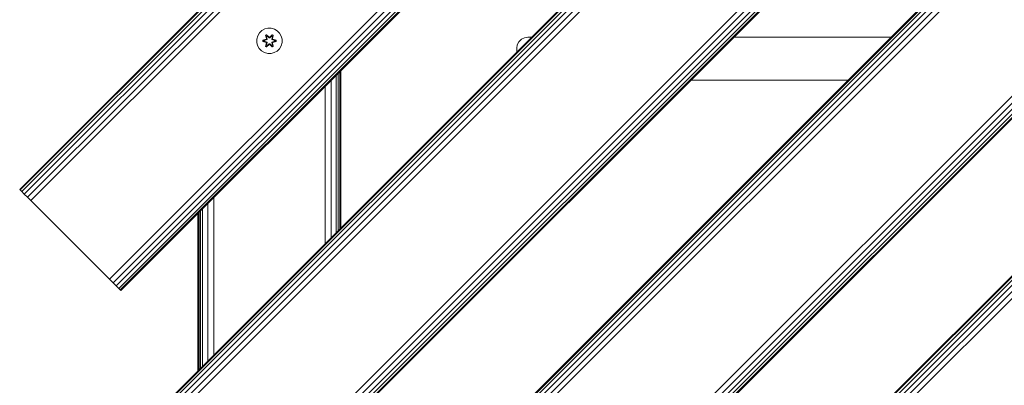
# Model space of a CAD drawing. Units: millimetres. Extents: x -97 to 578302, y -1972 to 596964.
# Drawn here: x 2986 to 3605, y 7222 to 7452 of the extents above; entities that cross this region are included whole.
import ezdxf

# ---------------------------------------------------------------- set-up
doc = ezdxf.new("R2010")
doc.units = ezdxf.units.MM
doc.layers.add('Контур', color=7, linetype='Continuous', lineweight=15)

msp = doc.modelspace()

# ---------------------------------------------------------------- linework, layer by layer
at = {"layer": 'Контур'}
for p, q in [((3480.684, 7840.107), (2985.71, 7345.132)), ((3481.03, 7839.761), (2986.055, 7344.786)), ((3482.035, 7838.756), (2987.06, 7343.782)), ((3483.599, 7837.192), (2988.624, 7342.217)), ((3485.57, 7835.221), (2990.596, 7340.246)), ((3699.888, 7833.036), (2992.781, 7125.929)), ((3487.755, 7833.036), (2992.781, 7338.061)), ((3700.234, 7832.69), (2993.127, 7125.583)), ((3701.238, 7831.685), (2994.131, 7124.579)), ((3702.802, 7830.121), (2995.696, 7123.014)), ((3704.773, 7828.15), (2997.667, 7121.043)), ((3919.091, 7825.965), (2999.852, 6906.726)), ((3706.959, 7825.965), (2999.852, 7118.858)), ((3919.437, 7825.619), (3000.198, 6906.38)), ((3920.441, 7824.614), (3001.202, 6905.376)), ((3922.005, 7823.05), (3002.767, 6903.811)), ((3923.977, 7821.079), (3004.738, 6901.84)), ((3926.162, 7818.894), (3006.923, 6899.655)), ((3042.278, 7288.564), (3537.253, 7783.538)), ((3539.438, 7781.353), (3044.463, 7286.379)), ((3541.409, 7779.382), (3046.434, 7284.407)), ((3542.973, 7777.818), (3047.999, 7282.843)), ((3543.978, 7776.813), (3049.003, 7281.839)), ((3049.349, 7069.36), (3756.456, 7776.467)), ((3544.324, 7776.467), (3049.349, 7281.493)), ((3758.641, 7774.282), (3051.534, 7067.175)), ((3760.612, 7772.311), (3053.506, 7065.204)), ((3762.177, 7770.747), (3055.07, 7063.64)), ((3763.181, 7769.742), (3056.074, 7062.636)), ((3056.42, 6850.157), (3975.659, 7769.396)), ((3763.527, 7769.396), (3056.42, 7062.289)), ((3977.844, 7767.211), (3058.606, 6847.972)), ((3979.815, 7765.24), (3060.577, 6846.001)), ((3981.38, 7763.676), (3062.141, 6844.437)), ((3982.384, 7762.671), (3063.146, 6843.433)), ((3982.73, 7762.325), (3063.492, 6843.086)), ((4032.228, 7712.828), (3112.989, 6793.589)), ((4032.574, 7712.481), (3113.335, 6793.243)), ((4033.578, 7711.477), (3114.339, 6792.238)), ((4035.143, 7709.913), (3115.903, 6790.674)), ((4037.114, 7707.942), (3117.875, 6788.703)), ((4039.299, 7705.756), (3120.06, 6786.517)), ((3135.495, 7441.789), (3134.935, 7439.77)), ((3136.558, 7443.594), (3135.495, 7441.789)), ((3138.053, 7445.063), (3136.558, 7443.594)), ((3139.876, 7446.095), (3138.053, 7445.063)), ((3141.905, 7446.619), (3139.876, 7446.095)), ((3140.46, 7442.173), (3141.053, 7442.514)), ((3140.46, 7442.173), (3140.94, 7440.031)), ((3140.561, 7442.053), (3140.46, 7442.173)), ((3140.561, 7442.053), (3141.102, 7442.365)), ((3140.561, 7442.053), (3140.94, 7440.031)), ((3140.561, 7442.053), (3141.089, 7439.897)), ((3140.561, 7442.053), (3140.613, 7441.977)), ((3140.613, 7441.977), (3141.14, 7442.282)), ((3141.05, 7441.226), (3140.613, 7441.977)), ((3141.089, 7439.897), (3140.613, 7441.977)), ((3141.05, 7441.226), (3141.571, 7441.527)), ((3141.05, 7441.226), (3141.393, 7439.721)), ((3141.062, 7441.206), (3141.05, 7441.226)), ((3141.053, 7442.514), (3142.669, 7441.026)), ((3141.102, 7442.365), (3141.053, 7442.514)), ((3141.062, 7441.206), (3141.583, 7441.506)), ((3141.062, 7441.206), (3141.401, 7439.717)), ((3142.703, 7440.828), (3141.102, 7442.365)), ((3141.102, 7442.365), (3142.669, 7441.026)), ((3141.102, 7442.365), (3141.14, 7442.282)), ((3141.571, 7441.527), (3141.14, 7442.282)), ((3142.703, 7440.828), (3141.14, 7442.282)), ((3142.702, 7440.478), (3141.571, 7441.527)), ((3141.583, 7441.506), (3141.571, 7441.527)), ((3142.702, 7440.469), (3141.583, 7441.506)), ((3144, 7446.601), (3141.905, 7446.619)), ((3144.666, 7442.364), (3143.063, 7440.828)), ((3143.063, 7440.828), (3144.627, 7442.281)), ((3144.195, 7441.527), (3143.063, 7440.478)), ((3144.183, 7441.506), (3143.063, 7440.469)), ((3143.104, 7441.025), (3144.72, 7442.511)), ((3144.666, 7442.364), (3143.104, 7441.025)), ((3146.019, 7446.041), (3144, 7446.601)), ((3144.183, 7441.506), (3144.195, 7441.527)), ((3144.183, 7441.506), (3144.704, 7441.206)), ((3144.195, 7441.527), (3144.627, 7442.281)), ((3144.195, 7441.527), (3144.715, 7441.226)), ((3144.365, 7439.717), (3144.704, 7441.206)), ((3144.373, 7439.721), (3144.715, 7441.226)), ((3144.666, 7442.364), (3144.627, 7442.281)), ((3144.627, 7442.281), (3145.154, 7441.977)), ((3144.666, 7442.364), (3144.72, 7442.511)), ((3144.666, 7442.364), (3145.207, 7442.051)), ((3144.676, 7439.897), (3145.207, 7442.051)), ((3144.676, 7439.897), (3145.154, 7441.977)), ((3144.704, 7441.206), (3144.715, 7441.226)), ((3144.715, 7441.226), (3145.154, 7441.977)), ((3144.72, 7442.511), (3145.312, 7442.168)), ((3145.312, 7442.168), (3144.831, 7440.025)), ((3145.207, 7442.051), (3144.831, 7440.025)), ((3145.207, 7442.051), (3145.154, 7441.977)), ((3145.207, 7442.051), (3145.312, 7442.168)), ((3147.824, 7444.978), (3146.019, 7446.041)), ((3149.293, 7443.483), (3147.824, 7444.978)), ((3150.324, 7441.66), (3149.293, 7443.483)), ((3150.849, 7439.631), (3150.324, 7441.66)), ((3134.935, 7439.77), (3134.917, 7437.675)), ((3134.917, 7437.675), (3135.441, 7435.647)), ((3135.441, 7435.647), (3136.473, 7433.823)), ((3138.623, 7438.315), (3138.624, 7438.999)), ((3138.778, 7438.342), (3138.623, 7438.315)), ((3140.718, 7437.659), (3138.623, 7438.315)), ((3138.624, 7438.999), (3140.721, 7439.654)), ((3138.778, 7438.967), (3138.624, 7438.999)), ((3138.778, 7438.967), (3140.721, 7439.654)), ((3140.909, 7439.585), (3138.778, 7438.967)), ((3138.778, 7438.342), (3138.778, 7438.967)), ((3138.778, 7438.967), (3138.867, 7438.958)), ((3138.778, 7438.342), (3138.867, 7438.35)), ((3138.778, 7438.342), (3140.718, 7437.659)), ((3138.778, 7438.342), (3140.909, 7437.722)), ((3140.909, 7439.585), (3138.867, 7438.958)), ((3139.699, 7438.949), (3138.867, 7438.958)), ((3138.867, 7438.35), (3138.867, 7438.958)), ((3139.699, 7438.357), (3138.867, 7438.35)), ((3140.909, 7437.722), (3138.867, 7438.35)), ((3141.212, 7439.41), (3139.699, 7438.949)), ((3139.722, 7438.949), (3139.699, 7438.949)), ((3139.699, 7438.357), (3141.212, 7437.897)), ((3139.722, 7438.357), (3139.699, 7438.357)), ((3141.22, 7439.405), (3139.722, 7438.949)), ((3139.722, 7438.357), (3139.722, 7438.949)), ((3139.722, 7438.357), (3141.22, 7437.901)), ((3140.454, 7435.138), (3140.935, 7437.282)), ((3140.559, 7435.255), (3140.454, 7435.138)), ((3141.046, 7434.795), (3140.454, 7435.138)), ((3141.089, 7437.41), (3140.559, 7435.255)), ((3140.559, 7435.255), (3140.935, 7437.282)), ((3140.559, 7435.255), (3140.612, 7435.33)), ((3141.1, 7434.942), (3140.559, 7435.255)), ((3141.089, 7437.41), (3140.612, 7435.33)), ((3141.05, 7436.08), (3140.612, 7435.33)), ((3141.139, 7435.025), (3140.612, 7435.33)), ((3140.909, 7439.585), (3141.089, 7439.897)), ((3140.909, 7439.585), (3140.937, 7439.569)), ((3140.909, 7437.722), (3140.937, 7437.738)), ((3141.089, 7437.41), (3140.909, 7437.722)), ((3141.212, 7439.41), (3140.937, 7439.569)), ((3141.212, 7437.897), (3140.937, 7437.738)), ((3142.661, 7436.281), (3141.046, 7434.795)), ((3141.1, 7434.942), (3141.046, 7434.795)), ((3141.393, 7437.585), (3141.05, 7436.08)), ((3141.062, 7436.1), (3141.05, 7436.08)), ((3141.571, 7435.78), (3141.05, 7436.08)), ((3141.062, 7436.1), (3141.401, 7437.59)), ((3141.062, 7436.1), (3141.583, 7435.8)), ((3141.089, 7439.897), (3141.117, 7439.881)), ((3141.089, 7437.41), (3141.117, 7437.426)), ((3141.1, 7434.942), (3142.703, 7436.478)), ((3141.1, 7434.942), (3142.661, 7436.281)), ((3141.1, 7434.942), (3141.139, 7435.025)), ((3141.393, 7439.721), (3141.117, 7439.881)), ((3141.393, 7437.585), (3141.117, 7437.426)), ((3142.703, 7436.478), (3141.139, 7435.025)), ((3141.571, 7435.78), (3141.139, 7435.025)), ((3141.212, 7439.41), (3141.393, 7439.721)), ((3141.212, 7439.41), (3141.22, 7439.405)), ((3141.22, 7437.901), (3141.212, 7437.897)), ((3141.393, 7437.585), (3141.212, 7437.897)), ((3141.401, 7439.717), (3141.22, 7439.405)), ((3141.22, 7437.901), (3141.401, 7437.59)), ((3141.401, 7439.717), (3141.393, 7439.721)), ((3141.393, 7437.585), (3141.401, 7437.59)), ((3141.571, 7435.78), (3142.702, 7436.829)), ((3141.571, 7435.78), (3141.583, 7435.8)), ((3142.702, 7436.838), (3141.583, 7435.8)), ((3142.702, 7440.478), (3142.703, 7440.796)), ((3142.702, 7440.478), (3143.063, 7440.478)), ((3142.702, 7440.478), (3142.702, 7440.469)), ((3143.063, 7440.469), (3142.702, 7440.469)), ((3143.063, 7436.838), (3142.702, 7436.838)), ((3142.702, 7436.838), (3142.702, 7436.829)), ((3143.063, 7436.829), (3142.702, 7436.829)), ((3142.702, 7436.829), (3142.703, 7436.51)), ((3142.703, 7440.828), (3143.063, 7440.828)), ((3142.703, 7440.828), (3142.703, 7440.796)), ((3142.703, 7436.478), (3142.703, 7436.51)), ((3143.063, 7436.478), (3142.703, 7436.478)), ((3143.063, 7440.828), (3143.063, 7440.796)), ((3143.063, 7440.478), (3143.063, 7440.796)), ((3143.063, 7440.469), (3143.063, 7440.478)), ((3143.063, 7436.838), (3143.063, 7436.829)), ((3143.063, 7436.838), (3144.183, 7435.8)), ((3143.063, 7436.829), (3143.063, 7436.51)), ((3143.063, 7436.829), (3144.195, 7435.78)), ((3143.063, 7436.478), (3143.063, 7436.51)), ((3143.063, 7436.478), (3144.664, 7434.941)), ((3143.063, 7436.478), (3144.626, 7435.025)), ((3144.712, 7434.792), (3143.097, 7436.28)), ((3144.664, 7434.941), (3143.097, 7436.28)), ((3144.183, 7435.8), (3144.704, 7436.1)), ((3144.183, 7435.8), (3144.195, 7435.78)), ((3144.715, 7436.08), (3144.195, 7435.78)), ((3144.195, 7435.78), (3144.626, 7435.025)), ((3144.373, 7439.721), (3144.365, 7439.717)), ((3144.545, 7439.405), (3144.365, 7439.717)), ((3144.365, 7437.59), (3144.545, 7437.901)), ((3144.365, 7437.59), (3144.373, 7437.585)), ((3144.365, 7437.59), (3144.704, 7436.1)), ((3144.373, 7439.721), (3144.649, 7439.881)), ((3144.373, 7439.721), (3144.554, 7439.41)), ((3144.554, 7437.897), (3144.373, 7437.585)), ((3144.373, 7437.585), (3144.649, 7437.426)), ((3144.715, 7436.08), (3144.373, 7437.585)), ((3144.545, 7439.405), (3144.554, 7439.41)), ((3146.044, 7438.949), (3144.545, 7439.405)), ((3144.545, 7437.901), (3146.044, 7438.357)), ((3144.554, 7437.897), (3144.545, 7437.901)), ((3144.554, 7439.41), (3144.829, 7439.569)), ((3146.067, 7438.949), (3144.554, 7439.41)), ((3144.554, 7437.897), (3146.067, 7438.357)), ((3144.554, 7437.897), (3144.829, 7437.738)), ((3145.153, 7435.329), (3144.626, 7435.025)), ((3144.664, 7434.941), (3144.626, 7435.025)), ((3144.676, 7439.897), (3144.649, 7439.881)), ((3144.676, 7437.41), (3144.649, 7437.426)), ((3145.205, 7435.254), (3144.664, 7434.941)), ((3144.664, 7434.941), (3144.712, 7434.792)), ((3144.676, 7439.897), (3144.856, 7439.585)), ((3144.856, 7437.722), (3144.676, 7437.41)), ((3145.205, 7435.254), (3144.676, 7437.41)), ((3144.676, 7437.41), (3145.153, 7435.329)), ((3144.715, 7436.08), (3144.704, 7436.1)), ((3145.305, 7435.133), (3144.712, 7434.792)), ((3144.715, 7436.08), (3145.153, 7435.329)), ((3144.826, 7437.276), (3145.305, 7435.133)), ((3145.205, 7435.254), (3144.826, 7437.276)), ((3144.856, 7439.585), (3144.829, 7439.569)), ((3144.856, 7437.722), (3144.829, 7437.738)), ((3146.988, 7438.965), (3144.856, 7439.585)), ((3144.856, 7439.585), (3146.899, 7438.957)), ((3144.856, 7437.722), (3146.899, 7438.349)), ((3144.856, 7437.722), (3146.988, 7438.339)), ((3146.988, 7438.339), (3145.045, 7437.652)), ((3147.141, 7438.307), (3145.045, 7437.652)), ((3145.048, 7439.647), (3147.142, 7438.991)), ((3146.988, 7438.965), (3145.048, 7439.647)), ((3145.205, 7435.254), (3145.153, 7435.329)), ((3145.205, 7435.254), (3145.305, 7435.133)), ((3146.044, 7438.949), (3146.067, 7438.949)), ((3146.044, 7438.949), (3146.044, 7438.357)), ((3146.044, 7438.357), (3146.067, 7438.357)), ((3146.067, 7438.949), (3146.899, 7438.957)), ((3146.067, 7438.357), (3146.899, 7438.349)), ((3146.988, 7438.965), (3146.899, 7438.957)), ((3146.899, 7438.957), (3146.899, 7438.349)), ((3146.988, 7438.339), (3146.899, 7438.349)), ((3146.988, 7438.965), (3147.142, 7438.991)), ((3146.988, 7438.965), (3146.988, 7438.339)), ((3146.988, 7438.339), (3147.141, 7438.307)), ((3147.142, 7438.991), (3147.141, 7438.307)), ((3149.207, 7433.712), (3150.271, 7435.517)), ((3150.271, 7435.517), (3150.831, 7437.536)), ((3150.831, 7437.536), (3150.849, 7439.631)), ((3298.843, 7436.097), (3298.5, 7433.933)), ((3298.843, 7436.097), (3299.837, 7438.048)), ((3301.386, 7439.597), (3299.837, 7438.048)), ((3301.386, 7439.597), (3303.337, 7440.591)), ((3303.337, 7440.591), (3305.5, 7440.933)), ((3305.5, 7440.933), (3307.785, 7440.933)), ((3435.065, 7440.933), (3534.059, 7440.933)), ((3136.473, 7433.823), (3137.942, 7432.329)), ((3137.942, 7432.329), (3139.747, 7431.265)), ((3141.766, 7430.705), (3139.747, 7431.265)), ((3141.766, 7430.705), (3143.861, 7430.687)), ((3143.861, 7430.687), (3145.889, 7431.212)), ((3145.889, 7431.212), (3147.713, 7432.244)), ((3147.713, 7432.244), (3149.207, 7433.712)), ((3298.5, 7431.648), (3298.5, 7433.933)), ((3184.93, 7417.074), (3184.93, 7318.079)), ((3186.174, 7418.318), (3186.174, 7319.322)), ((3187.098, 7419.242), (3187.098, 7320.246)), ((3187.667, 7419.811), (3187.667, 7320.816)), ((3187.859, 7420.003), (3187.859, 7321.008)), ((3181.686, 7413.83), (3181.686, 7314.835)), ((3507.059, 7413.933), (3408.065, 7413.933)), ((3177.859, 7410.003), (3177.859, 7311.008)), ((2986.055, 7344.786), (2985.71, 7345.132)), ((2987.06, 7343.782), (2986.055, 7344.786)), ((2988.624, 7342.217), (2987.06, 7343.782)), ((2990.596, 7340.246), (2988.624, 7342.217)), ((2992.781, 7338.061), (2990.596, 7340.246)), ((2992.781, 7338.061), (3042.278, 7288.564)), ((3104.033, 7336.176), (3104.033, 7237.181)), ((3107.859, 7340.003), (3107.859, 7241.008)), ((3097.859, 7330.003), (3097.859, 7231.008)), ((3098.052, 7330.195), (3098.052, 7231.2)), ((3098.621, 7330.764), (3098.621, 7231.769)), ((3099.545, 7331.688), (3099.545, 7232.693)), ((3100.788, 7332.932), (3100.788, 7233.937)), ((3042.278, 7288.564), (3044.463, 7286.379)), ((3046.434, 7284.407), (3044.463, 7286.379)), ((3047.999, 7282.843), (3046.434, 7284.407)), ((3049.003, 7281.839), (3047.999, 7282.843)), ((3049.349, 7281.493), (3049.003, 7281.839))]:
    msp.add_line(p, q, dxfattribs=at)

doc.saveas('drawing.dxf')
